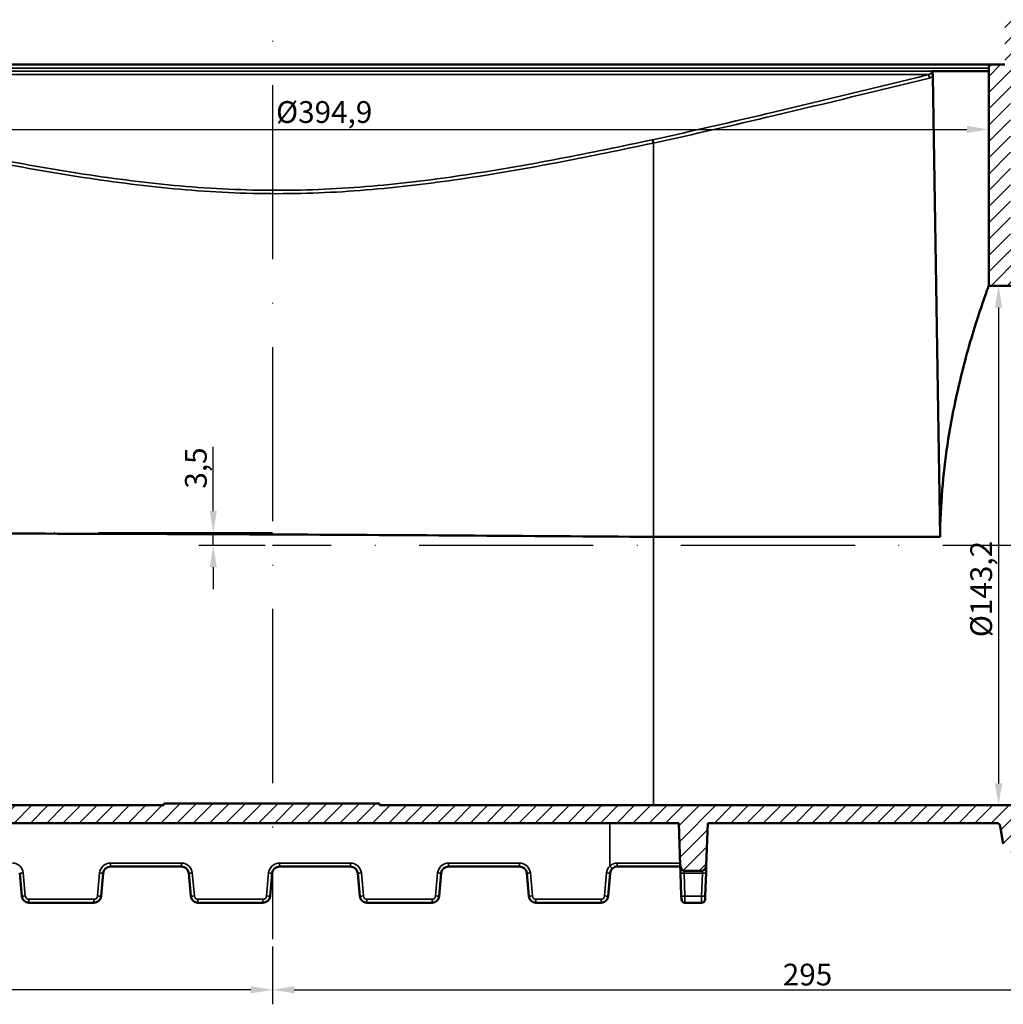
# Model space of a CAD drawing. Units: millimetres. Extents: x 2712 to 3472, y -1958 to -1420.
# Drawn here: x 2888 to 3024, y -1802 to -1667 of the extents above; entities that cross this region are included whole.
import ezdxf

# ---------------------------------------------------------------- set-up
doc = ezdxf.new("R2010")
doc.units = ezdxf.units.MM
doc.header["$LTSCALE"] = 2
doc.linetypes.add('ACAD_ISO10W100', pattern=[18, 12, -3, 0, -3])
doc.layers.add('Sichtbar (ISO)', color=7, linetype='Continuous', lineweight=50)
doc.layers.add('Sichtbar schmal (ISO)', color=7, linetype='Continuous', lineweight=35)
doc.styles.add('Notiztext (DIN)', font='isocpeur.ttf')
doc.dimstyles.new('1_2', dxfattribs={"dimscale": 2, "dimtxt": 1.5, "dimasz": 1.5, "dimexe": 1, "dimexo": 0.5, "dimgap": 0.3, "dimtad": 1, "dimlfac": 2, "dimrnd": 1e-08, "dimzin": 0, "dimtxsty": 'Notiztext (DIN)', "dimcen": 0.09, "dimdle": 10, "dimclrd": 256, "dimclre": 256, "dimclrt": 256, "dimadec": 0, "dimazin": 0, "dimtfac": 1, "dimtmove": 0, "dimatfit": 3, "dimfxl": 1, "dimtolj": 1, "dimtzin": 0, "dimlwd": -1, "dimlwe": -1, "dimarcsym": 0})

# ---------------------------------------------------------------- blocks, each defined once
blk = doc.blocks.new('*D202')
at = {"transparency": 16777216}
for p, q in [((2775.76, -1779.55), (2775.76, -1802.22)), ((2923.26, -1794.23), (2923.26, -1802.22)), ((2920.26, -1800.22), (2778.76, -1800.22))]:
    blk.add_line(p, q, dxfattribs=at)
for points in [[(2778.76, -1799.72), (2778.76, -1800.72), (2775.76, -1800.22)], [(2920.26, -1799.72), (2920.26, -1800.72), (2923.26, -1800.22)]]:
    blk.add_solid(points, dxfattribs=at)
at = {"layer": 'Defpoints', "color": 0, "transparency": 16777216}
for p in [(2775.76, -1778.55), (2923.26, -1793.23), (2775.76, -1800.22)]:
    blk.add_point(p, dxfattribs=at)
at = {"transparency": 16777216, "insert": (2849.51, -1798.12), "char_height": 3, "attachment_point": 5, "style": 'Notiztext (DIN)'}
blk.add_mtext('\\A1;295', dxfattribs=at)
blk = doc.blocks.new('*D203')
at = {"transparency": 16777216}
for p, q in [((3070.76, -1779.55), (3070.76, -1802.22)), ((2923.26, -1794.23), (2923.26, -1802.22)), ((2926.26, -1800.22), (3067.76, -1800.22))]:
    blk.add_line(p, q, dxfattribs=at)
for points in [[(2926.26, -1799.72), (2926.26, -1800.72), (2923.26, -1800.22)], [(3067.76, -1799.72), (3067.76, -1800.72), (3070.76, -1800.22)]]:
    blk.add_solid(points, dxfattribs=at)
at = {"layer": 'Defpoints', "color": 0, "transparency": 16777216}
for p in [(3070.76, -1778.55), (2923.26, -1793.23), (3070.76, -1800.22)]:
    blk.add_point(p, dxfattribs=at)
at = {"transparency": 16777216, "insert": (2997.01, -1798.12), "char_height": 3, "attachment_point": 5, "style": 'Notiztext (DIN)'}
blk.add_mtext('\\A1;295', dxfattribs=at)
blk = doc.blocks.new('*D204')
at = {"transparency": 16777216}
for p, q in [((2915.09, -1734.23), (2915.09, -1725.38)), ((2922.26, -1737.23), (2913.09, -1737.23)), ((2915.09, -1738.98), (2915.09, -1737.23)), ((2922.26, -1738.98), (2913.09, -1738.98)), ((2915.09, -1741.98), (2915.09, -1744.98))]:
    blk.add_line(p, q, dxfattribs=at)
for points in [[(2914.59, -1734.23), (2915.59, -1734.23), (2915.09, -1737.23)], [(2914.59, -1741.98), (2915.59, -1741.98), (2915.09, -1738.98)]]:
    blk.add_solid(points, dxfattribs=at)
at = {"layer": 'Defpoints', "color": 0, "transparency": 16777216}
for p in [(2915.09, -1737.23), (2923.26, -1737.23), (2923.26, -1738.98)]:
    blk.add_point(p, dxfattribs=at)
at = {"transparency": 16777216, "insert": (2912.69, -1728.3), "char_height": 3, "attachment_point": 5, "rotation": 90, "style": 'Notiztext (DIN)'}
blk.add_mtext('\\A1;3,5', dxfattribs=at)
blk = doc.blocks.new('*D214')
at = {"transparency": 16777216}
for p, q in [((2824.54, -1674.59), (2824.54, -1683.63)), ((3021.99, -1674.59), (3021.99, -1683.63)), ((2827.54, -1681.63), (3018.99, -1681.63))]:
    blk.add_line(p, q, dxfattribs=at)
for points in [[(2827.54, -1681.13), (2827.54, -1682.13), (2824.54, -1681.63)], [(3018.99, -1681.13), (3018.99, -1682.13), (3021.99, -1681.63)]]:
    blk.add_solid(points, dxfattribs=at)
at = {"layer": 'Defpoints', "color": 0, "transparency": 16777216}
for p in [(2824.54, -1673.59), (3021.99, -1673.59), (3021.99, -1681.63)]:
    blk.add_point(p, dxfattribs=at)
at = {"transparency": 16777216, "insert": (2930.38, -1679.23), "char_height": 3, "attachment_point": 5, "style": 'Notiztext (DIN)'}
blk.add_mtext('\\A1;%%C394,9', dxfattribs=at)
blk = doc.blocks.new('*D215')
at = {"transparency": 16777216}
for p, q in [((3022.99, -1703.18), (3025.35, -1703.18)), ((3023.35, -1706.18), (3023.35, -1771.78)), ((3024.55, -1774.78), (3021.35, -1774.78))]:
    blk.add_line(p, q, dxfattribs=at)
for points in [[(3022.85, -1706.18), (3023.85, -1706.18), (3023.35, -1703.18)], [(3022.85, -1771.78), (3023.85, -1771.78), (3023.35, -1774.78)]]:
    blk.add_solid(points, dxfattribs=at)
at = {"layer": 'Defpoints', "color": 0, "transparency": 16777216}
for p in [(3021.99, -1703.18), (3023.35, -1774.78), (3025.55, -1774.78)]:
    blk.add_point(p, dxfattribs=at)
at = {"transparency": 16777216, "insert": (3020.95, -1744.98), "char_height": 3, "attachment_point": 5, "rotation": 90, "style": 'Notiztext (DIN)'}
blk.add_mtext('\\A1;%%C143,2', dxfattribs=at)

msp = doc.modelspace()

# ---------------------------------------------------------------- hatches: boundary and pattern name
h = msp.add_hatch()
h.set_pattern_fill('ANSI31', color=1, scale=0.5)
h.set_pattern_definition([(45, (-263.443, 913.3491), (-1.122532, 1.122532), [])])
edge = h.paths.add_edge_path()
edge.add_line((2821.0426, -1779.6016), (2789.3884, -1779.6016))
edge.add_arc((2789.3884, -1780.1016), 0.5, 90, 175)
edge.add_line((2788.8903, -1780.058), (2788.7591, -1781.5573))
edge.add_arc((2787.2648, -1781.4266), 1.5, 270, 355, ccw=False)
edge.add_line((2787.2648, -1782.9266), (2779.3403, -1782.9266))
edge.add_arc((2779.3403, -1781.9266), 1, 187, 270, ccw=False)
edge.add_line((2778.3477, -1782.0485), (2778.1104, -1780.1157))
edge.add_arc((2777.6142, -1780.1766), 0.5, 7, 90)
edge.add_line((2777.6142, -1779.6766), (2776.2602, -1779.6766))
edge.add_arc((2776.2602, -1779.1766), 0.5, 180, 270, ccw=False)
edge.add_line((2775.7602, -1779.1766), (2775.7602, -1777.9266))
edge.add_arc((2776.2602, -1777.9266), 0.5, 90, 180, ccw=False)
edge.add_line((2776.2602, -1777.4266), (2779.3836, -1777.4266))
edge.add_arc((2779.3836, -1778.1766), 0.75, 7, 90, ccw=False)
edge.add_line((2780.128, -1778.0852), (2780.3923, -1780.2375))
edge.add_arc((2780.8886, -1780.1766), 0.5, 187, 270)
edge.add_line((2780.8886, -1780.6766), (2786.1194, -1780.6766))
edge.add_arc((2786.1194, -1780.1766), 0.5, 270, 355)
edge.add_line((2786.6175, -1780.2202), (2786.802, -1778.1112))
edge.add_arc((2787.5492, -1778.1766), 0.75, 90, 175, ccw=False)
edge.add_line((2787.5492, -1777.4266), (2788.8102, -1777.4266))
edge.add_line((2788.8102, -1777.4266), (2788.8102, -1777.3266))
edge.add_line((2788.8102, -1777.3266), (2791.3102, -1777.3516))
edge.add_line((2791.3102, -1777.3516), (2819.7906, -1777.3516))
edge.add_arc((2819.7906, -1776.8516), 0.5, 270, 350)
edge.add_line((2820.283, -1776.9384), (2820.6278, -1774.9832))
edge.add_arc((2820.874, -1775.0266), 0.25, 90, 170, ccw=False)
edge.add_line((2820.874, -1774.7766), (2870.7602, -1774.7766))
edge.add_line((2870.7602, -1774.7766), (2908.2602, -1774.7766))
edge.add_line((2908.2602, -1774.7766), (2908.2602, -1774.5266))
edge.add_line((2908.2602, -1774.5266), (2938.0102, -1774.5266))
edge.add_line((2938.0102, -1774.5266), (2938.0102, -1774.7766))
edge.add_line((2938.0102, -1774.7766), (2975.7602, -1774.7766))
edge.add_line((2975.7602, -1774.7766), (3025.5475, -1774.7766))
edge.add_line((3025.5475, -1774.7766), (3026.2373, -1778.6884))
edge.add_arc((3026.7297, -1778.6016), 0.5, 190, 270)
edge.add_line((3026.7297, -1779.1016), (3055.2102, -1779.1016))
edge.add_line((3055.2102, -1779.1016), (3057.7102, -1779.0766))
edge.add_line((3057.7102, -1779.0766), (3057.7102, -1779.1766))
edge.add_line((3057.7102, -1779.1766), (3058.9711, -1779.1766))
edge.add_arc((3058.9711, -1779.9266), 0.75, 5, 90, ccw=False)
edge.add_line((3059.7183, -1779.8612), (3059.9028, -1781.9702))
edge.add_arc((3060.4009, -1781.9266), 0.5, 185, 270)
edge.add_line((3060.4009, -1782.4266), (3065.6317, -1782.4266))
edge.add_arc((3065.6317, -1781.9266), 0.5, 270, 353)
edge.add_line((3066.128, -1781.9875), (3066.3923, -1779.8352))
edge.add_arc((3067.1367, -1779.9266), 0.75, 90, 173, ccw=False)
edge.add_line((3067.1367, -1779.1766), (3070.2602, -1779.1766))
edge.add_arc((3070.2602, -1779.6766), 0.5, 0, 90, ccw=False)
edge.add_line((3070.7602, -1779.6766), (3070.7602, -1780.9266))
edge.add_arc((3070.2602, -1780.9266), 0.5, -90, 0, ccw=False)
edge.add_line((3070.2602, -1781.4266), (3068.9061, -1781.4266))
edge.add_arc((3068.9061, -1781.9266), 0.5, 90, 173)
edge.add_line((3068.4099, -1781.8657), (3068.1726, -1783.7985))
edge.add_arc((3067.18, -1783.6766), 1, 270, 353, ccw=False)
edge.add_line((3067.18, -1784.6766), (3059.2555, -1784.6766))
edge.add_arc((3059.2555, -1783.1766), 1.5, 185, 270, ccw=False)
edge.add_line((3057.7612, -1783.3073), (3057.63, -1781.808))
edge.add_arc((3057.1319, -1781.8516), 0.5, 5, 90)
edge.add_line((3057.1319, -1781.3516), (3025.4777, -1781.3516))
edge.add_arc((3025.4777, -1779.8516), 1.5, 190, 270, ccw=False)
edge.add_line((3024.0005, -1780.1121), (3023.5646, -1777.6398))
edge.add_arc((3023.0722, -1777.7266), 0.5, 10, 90)
edge.add_line((3023.0722, -1777.2266), (2983.2518, -1777.2266))
edge.add_line((2983.2518, -1777.2266), (2983.0578, -1783.0461))
edge.add_spline(control_points=[(2983.0578, -1783.0461), (2983.0548, -1783.1386), (2983.0353, -1783.2305), (2982.9716, -1783.4059), (2982.9265, -1783.4908), (2982.8265, -1783.6292), (2982.7755, -1783.6842), (2982.6929, -1783.7482), (2982.6589, -1783.7693), (2982.596, -1783.7928), (2982.5683, -1783.7986), (2982.5396, -1783.7986)], knot_values=[-0.17490751, -0.17490751, -0.17490751, -0.17490751, -0.12782096, -0.12782096, -0.08016893, -0.08016893, -0.040359, -0.040359, -0.01720886, -0.01720886, 0, 0, 0, 0], degree=3, periodic=0)
edge.add_line((2982.5396, -1783.7986), (2979.9807, -1783.7986))
edge.add_spline(control_points=[(2979.9807, -1783.7986), (2979.9561, -1783.7986), (2979.9322, -1783.7944), (2979.8846, -1783.7789), (2979.8614, -1783.7675), (2979.7937, -1783.7262), (2979.7511, -1783.6877), (2979.6454, -1783.5725), (2979.5775, -1783.4697), (2979.4903, -1783.2544), (2979.466, -1783.1506), (2979.4625, -1783.0461)], knot_values=[-0.21668115, -0.21668115, -0.21668115, -0.21668115, -0.19838445, -0.19838445, -0.17934606, -0.17934606, -0.13918272, -0.13918272, -0.06276555, -0.06276555, 0, 0, 0, 0], degree=3, periodic=0)
edge.add_line((2979.4625, -1783.0461), (2979.2685, -1777.2266))
edge.add_line((2979.2685, -1777.2266), (2867.2518, -1777.2266))
edge.add_line((2867.2518, -1777.2266), (2867.0578, -1783.0461))
edge.add_spline(control_points=[(2867.0578, -1783.0461), (2867.0548, -1783.1386), (2867.0353, -1783.2305), (2866.9716, -1783.4059), (2866.9265, -1783.4908), (2866.8265, -1783.6292), (2866.7755, -1783.6842), (2866.6929, -1783.7482), (2866.6589, -1783.7693), (2866.596, -1783.7928), (2866.5683, -1783.7986), (2866.5396, -1783.7986)], knot_values=[-0.17490751, -0.17490751, -0.17490751, -0.17490751, -0.12782096, -0.12782096, -0.08016893, -0.08016893, -0.040359, -0.040359, -0.01720886, -0.01720886, 0, 0, 0, 0], degree=3, periodic=0)
edge.add_line((2866.5396, -1783.7986), (2863.9807, -1783.7986))
edge.add_spline(control_points=[(2863.9807, -1783.7986), (2863.9561, -1783.7986), (2863.9322, -1783.7944), (2863.8846, -1783.7789), (2863.8614, -1783.7675), (2863.7937, -1783.7262), (2863.7511, -1783.6877), (2863.6454, -1783.5725), (2863.5775, -1783.4697), (2863.4903, -1783.2544), (2863.466, -1783.1506), (2863.4625, -1783.0461)], knot_values=[-0.21668115, -0.21668115, -0.21668115, -0.21668115, -0.19838445, -0.19838445, -0.17934606, -0.17934606, -0.13918272, -0.13918272, -0.06276555, -0.06276555, 0, 0, 0, 0], degree=3, periodic=0)
edge.add_line((2863.4625, -1783.0461), (2863.2685, -1777.2266))
edge.add_line((2863.2685, -1777.2266), (2823.1395, -1777.2266))
edge.add_arc((2823.1395, -1777.7266), 0.5, 90, 170)
edge.add_line((2822.6471, -1777.6398), (2822.5198, -1778.3621))
edge.add_arc((2821.0426, -1778.1016), 1.5, 270, 350, ccw=False)
edge = h.paths.add_edge_path()
edge.add_line((3024.2602, -1581.7979), (3024.2602, -1572.7266))
edge.add_arc((3024.7602, -1572.7266), 0.5, 90, 180, ccw=False)
edge.add_line((3024.7602, -1572.2266), (3026.5102, -1572.2266))
edge.add_arc((3026.5102, -1572.7266), 0.5, 0, 90, ccw=False)
edge.add_line((3027.0102, -1572.7266), (3027.0102, -1579.4904))
edge.add_arc((3027.5102, -1579.4904), 0.5, 180, 260)
edge.add_line((3027.4233, -1579.9828), (3031.9588, -1580.7825))
edge.add_arc((3031.7852, -1581.7673), 1, 0, 80, ccw=False)
edge.add_line((3032.7852, -1581.7673), (3032.7852, -1597.087))
edge.add_arc((3031.7852, -1597.087), 1, -85, 0, ccw=False)
edge.add_line((3031.8723, -1598.0832), (3027.7166, -1598.4468))
edge.add_arc((3027.7602, -1598.9449), 0.5, 95, 180)
edge.add_line((3027.2602, -1598.9449), (3027.2602, -1606.1021))
edge.add_arc((3028.7602, -1606.1021), 1.5, 180, 265)
edge.add_line((3028.6294, -1607.5964), (3030.395, -1607.7509))
edge.add_arc((3030.3602, -1608.1493), 0.4, 0, 85, ccw=False)
edge.add_line((3030.7602, -1608.1493), (3030.7602, -1609.3038))
edge.add_arc((3030.3602, -1609.3038), 0.4, -85, 0, ccw=False)
edge.add_line((3030.395, -1609.7023), (3028.6294, -1609.8568))
edge.add_arc((3028.7602, -1611.3511), 1.5, 95, 180)
edge.add_line((3027.2602, -1611.3511), (3027.2602, -1634.5021))
edge.add_arc((3028.7602, -1634.5021), 1.5, 180, 265)
edge.add_line((3028.6294, -1635.9964), (3030.395, -1636.1509))
edge.add_arc((3030.3602, -1636.5493), 0.4, 0, 85, ccw=False)
edge.add_line((3030.7602, -1636.5493), (3030.7602, -1637.7038))
edge.add_arc((3030.3602, -1637.7038), 0.4, -85, 0, ccw=False)
edge.add_line((3030.395, -1638.1023), (3028.6294, -1638.2568))
edge.add_arc((3028.7602, -1639.7511), 1.5, 95, 180)
edge.add_line((3027.2602, -1639.7511), (3027.2602, -1662.9021))
edge.add_arc((3028.7602, -1662.9021), 1.5, 180, 265)
edge.add_line((3028.6294, -1664.3964), (3030.395, -1664.5509))
edge.add_arc((3030.3602, -1664.9493), 0.4, 0, 85, ccw=False)
edge.add_line((3030.7602, -1664.9493), (3030.7602, -1666.1038))
edge.add_arc((3030.3602, -1666.1038), 0.4, -85, 0, ccw=False)
edge.add_line((3030.395, -1666.5023), (3028.6294, -1666.6568))
edge.add_arc((3028.7602, -1668.1511), 1.5, 95, 180)
edge.add_line((3027.2602, -1668.1511), (3027.2602, -1675.3129))
edge.add_arc((3026.7602, -1675.3129), 0.5, -75, 0, ccw=False)
edge.add_line((3026.8896, -1675.7959), (3025.7263, -1676.1076))
edge.add_arc((3025.9852, -1677.0735), 1, 105, 180)
edge.add_line((3024.9852, -1677.0735), (3024.9852, -1696.6848))
edge.add_arc((3025.4777, -1698.1016), 1.5, 90, 109.171284, ccw=False)
edge.add_line((3025.4777, -1696.6016), (3057.1319, -1696.6016))
edge.add_arc((3057.1319, -1696.1016), 0.5, 270, 355)
edge.add_line((3057.63, -1696.1452), (3057.7612, -1694.6459))
edge.add_arc((3059.2555, -1694.7766), 1.5, 90, 175, ccw=False)
edge.add_line((3059.2555, -1693.2766), (3067.18, -1693.2766))
edge.add_arc((3067.18, -1694.2766), 1, 7, 90, ccw=False)
edge.add_line((3068.1726, -1694.1547), (3068.4099, -1696.0875))
edge.add_arc((3068.9061, -1696.0266), 0.5, 187, 270)
edge.add_line((3068.9061, -1696.5266), (3070.2602, -1696.5266))
edge.add_arc((3070.2602, -1697.0266), 0.5, 0, 90, ccw=False)
edge.add_line((3070.7602, -1697.0266), (3070.7602, -1698.2766))
edge.add_arc((3070.2602, -1698.2766), 0.5, -90, 0, ccw=False)
edge.add_line((3070.2602, -1698.7766), (3067.1367, -1698.7766))
edge.add_arc((3067.1367, -1698.0266), 0.75, 187, 270, ccw=False)
edge.add_line((3066.3923, -1698.118), (3066.128, -1695.9657))
edge.add_arc((3065.6317, -1696.0266), 0.5, 7, 90)
edge.add_line((3065.6317, -1695.5266), (3060.4009, -1695.5266))
edge.add_arc((3060.4009, -1696.0266), 0.5, 90, 175)
edge.add_line((3059.9028, -1695.983), (3059.7183, -1698.092))
edge.add_arc((3058.9711, -1698.0266), 0.75, 270, 355, ccw=False)
edge.add_line((3058.9711, -1698.7766), (3057.7102, -1698.7766))
edge.add_line((3057.7102, -1698.7766), (3057.7102, -1698.8766))
edge.add_line((3057.7102, -1698.8766), (3055.2102, -1698.8516))
edge.add_line((3055.2102, -1698.8516), (3026.7297, -1698.8516))
edge.add_arc((3026.7297, -1699.3516), 0.5, 90, 170)
edge.add_line((3026.2373, -1699.2648), (3025.5475, -1703.1766))
edge.add_line((3025.5475, -1703.1766), (3021.9852, -1703.1766))
edge.add_line((3021.9852, -1703.1766), (3021.9852, -1673.5929))
edge.add_line((3021.9852, -1673.5929), (3021.9852, -1673.1666))
edge.add_arc((3022.4852, -1673.1666), 0.5, 90, 180, ccw=False)
edge.add_line((3022.4852, -1672.6666), (3024.2102, -1672.6666))
edge.add_line((3024.2102, -1672.6666), (3024.2602, -1599.3766))
edge.add_line((3024.2602, -1599.3766), (3024.0777, -1596.9766))
edge.add_line((3024.0777, -1596.9766), (3024.2602, -1596.9516))
edge.add_line((3024.2602, -1596.9516), (3024.2602, -1596.6759))
edge.add_arc((3025.0102, -1596.6759), 0.75, 95, 180, ccw=False)
edge.add_line((3024.9448, -1595.9288), (3029.5787, -1595.5234))
edge.add_arc((3029.5352, -1595.0253), 0.5, 275, 360)
edge.add_line((3030.0352, -1595.0253), (3030.0352, -1583.6553))
edge.add_arc((3029.5352, -1583.6553), 0.5, 0, 80)
edge.add_line((3029.622, -1583.1629), (3024.6733, -1582.2903))
edge.add_arc((3024.7602, -1581.7979), 0.5, 180, 260, ccw=False)
edge = h.paths.add_edge_path()
edge.add_line((2820.0102, -1572.2266), (2821.7602, -1572.2266))
edge.add_arc((2821.7602, -1572.7266), 0.5, 0, 90, ccw=False)
edge.add_line((2822.2602, -1572.7266), (2822.2602, -1581.7979))
edge.add_arc((2821.7602, -1581.7979), 0.5, -80, 0, ccw=False)
edge.add_line((2821.847, -1582.2903), (2816.8983, -1583.1629))
edge.add_arc((2816.9852, -1583.6553), 0.5, 100, 180)
edge.add_line((2816.4852, -1583.6553), (2816.4852, -1595.0253))
edge.add_arc((2816.9852, -1595.0253), 0.5, 180, 265)
edge.add_line((2816.9416, -1595.5234), (2821.5755, -1595.9288))
edge.add_arc((2821.5102, -1596.6759), 0.75, 0, 85, ccw=False)
edge.add_line((2822.2602, -1596.6759), (2822.2602, -1596.9516))
edge.add_line((2822.2602, -1596.9516), (2822.4427, -1596.9766))
edge.add_line((2822.4427, -1596.9766), (2822.2602, -1599.3766))
edge.add_line((2822.2602, -1599.3766), (2822.3102, -1672.6666))
edge.add_line((2822.3102, -1672.6666), (2824.0352, -1672.6666))
edge.add_arc((2824.0352, -1673.1666), 0.5, 0, 90, ccw=False)
edge.add_line((2824.5352, -1673.1666), (2824.5352, -1673.5929))
edge.add_line((2824.5352, -1673.5929), (2824.5352, -1699.6766))
edge.add_line((2824.5352, -1699.6766), (2820.874, -1699.6766))
edge.add_arc((2820.874, -1699.4266), 0.25, 190, 270, ccw=False)
edge.add_line((2820.6278, -1699.47), (2820.283, -1697.5148))
edge.add_arc((2819.7906, -1697.6016), 0.5, 10, 90)
edge.add_line((2819.7906, -1697.1016), (2791.3102, -1697.1016))
edge.add_line((2791.3102, -1697.1016), (2788.8102, -1697.1266))
edge.add_line((2788.8102, -1697.1266), (2788.8102, -1697.0266))
edge.add_line((2788.8102, -1697.0266), (2787.5492, -1697.0266))
edge.add_arc((2787.5492, -1696.2766), 0.75, 185, 270, ccw=False)
edge.add_line((2786.802, -1696.342), (2786.6175, -1694.233))
edge.add_arc((2786.1194, -1694.2766), 0.5, 5, 90)
edge.add_line((2786.1194, -1693.7766), (2780.8886, -1693.7766))
edge.add_arc((2780.8886, -1694.2766), 0.5, 90, 173)
edge.add_line((2780.3923, -1694.2157), (2780.128, -1696.368))
edge.add_arc((2779.3836, -1696.2766), 0.75, 270, 353, ccw=False)
edge.add_line((2779.3836, -1697.0266), (2776.2602, -1697.0266))
edge.add_arc((2776.2602, -1696.5266), 0.5, 180, 270, ccw=False)
edge.add_line((2775.7602, -1696.5266), (2775.7602, -1695.2766))
edge.add_arc((2776.2602, -1695.2766), 0.5, 90, 180, ccw=False)
edge.add_line((2776.2602, -1694.7766), (2777.6142, -1694.7766))
edge.add_arc((2777.6142, -1694.2766), 0.5, 270, 353)
edge.add_line((2778.1104, -1694.3375), (2778.3477, -1692.4047))
edge.add_arc((2779.3403, -1692.5266), 1, 90, 173, ccw=False)
edge.add_line((2779.3403, -1691.5266), (2787.2648, -1691.5266))
edge.add_arc((2787.2648, -1693.0266), 1.5, 5, 90, ccw=False)
edge.add_line((2788.7591, -1692.8959), (2788.8903, -1694.3952))
edge.add_arc((2789.3884, -1694.3516), 0.5, 185, 270)
edge.add_line((2789.3884, -1694.8516), (2821.0389, -1694.8516))
edge.add_spline(control_points=[(2821.0389, -1694.8516), (2821.1049, -1694.8511), (2821.1702, -1694.8375), (2821.2909, -1694.7861), (2821.3453, -1694.7492), (2821.4368, -1694.6565), (2821.473, -1694.6017), (2821.5224, -1694.4812), (2821.5352, -1694.4167), (2821.5352, -1694.3516)], knot_values=[-0.15683813, -0.15683813, -0.15683813, -0.15683813, -0.11719334, -0.11719334, -0.07812889, -0.07812889, -0.03906445, -0.03906445, 0, 0, 0, 0], degree=3, periodic=0)
edge.add_line((2821.5352, -1694.3516), (2821.5352, -1677.0735))
edge.add_arc((2820.5352, -1677.0735), 1, 0, 75)
edge.add_line((2820.794, -1676.1076), (2819.6307, -1675.7959))
edge.add_arc((2819.7602, -1675.3129), 0.5, 180, 255, ccw=False)
edge.add_line((2819.2602, -1675.3129), (2819.2602, -1668.1511))
edge.add_arc((2817.7602, -1668.1511), 1.5, 0, 85)
edge.add_line((2817.8909, -1666.6568), (2816.1253, -1666.5023))
edge.add_arc((2816.1602, -1666.1038), 0.4, 180, 265, ccw=False)
edge.add_line((2815.7602, -1666.1038), (2815.7602, -1664.9493))
edge.add_arc((2816.1602, -1664.9493), 0.4, 95, 180, ccw=False)
edge.add_line((2816.1253, -1664.5509), (2817.8909, -1664.3964))
edge.add_arc((2817.7602, -1662.9021), 1.5, 275, 360)
edge.add_line((2819.2602, -1662.9021), (2819.2602, -1658.9573))
edge.add_spline(control_points=[(2819.2602, -1658.9573), (2819.2602, -1658.7807), (2819.229, -1658.6054), (2819.107, -1658.2739), (2819.0173, -1658.1202), (2818.7763, -1657.8368), (2818.622, -1657.7141), (2818.2749, -1657.5349), (2818.0855, -1657.48), (2817.8909, -1657.463)], knot_values=[-0.44633992, -0.44633992, -0.44633992, -0.44633992, -0.3403633, -0.3403633, -0.23438668, -0.23438668, -0.11719334, -0.11719334, 0, 0, 0, 0], degree=3, periodic=0)
edge.add_line((2817.8909, -1657.463), (2815.7866, -1657.2789))
edge.add_arc((2815.8215, -1656.8804), 0.4, 179.489353, 265, ccw=False)
edge.add_line((2815.4215, -1656.8769), (2815.4313, -1655.7683))
edge.add_arc((2815.8313, -1655.7719), 0.4, 95, 179.489353, ccw=False)
edge.add_line((2815.7965, -1655.3734), (2818.1191, -1655.1702))
edge.add_arc((2818.0102, -1653.925), 1.25, 275, 360)
edge.add_line((2819.2602, -1653.925), (2819.2602, -1620.3282))
edge.add_arc((2818.0102, -1620.3282), 1.25, 0, 85)
edge.add_line((2818.1191, -1619.083), (2815.7965, -1618.8798))
edge.add_arc((2815.8313, -1618.4813), 0.4, 180.510647, 265, ccw=False)
edge.add_line((2815.4313, -1618.4849), (2815.4215, -1617.3763))
edge.add_arc((2815.8215, -1617.3728), 0.4, 95, 180.510647, ccw=False)
edge.add_line((2815.7866, -1616.9743), (2817.8909, -1616.7902))
edge.add_spline(control_points=[(2817.8909, -1616.7902), (2818.0668, -1616.7748), (2818.2387, -1616.7284), (2818.5584, -1616.5781), (2818.7037, -1616.4753), (2818.965, -1616.2105), (2819.0737, -1616.0461), (2819.222, -1615.6847), (2819.2602, -1615.4912), (2819.2602, -1615.2959)], knot_values=[-0.44633992, -0.44633992, -0.44633992, -0.44633992, -0.3403633, -0.3403633, -0.23438668, -0.23438668, -0.11719334, -0.11719334, 0, 0, 0, 0], degree=3, periodic=0)
edge.add_line((2819.2602, -1615.2959), (2819.2602, -1611.3511))
edge.add_arc((2817.7602, -1611.3511), 1.5, 0, 85)
edge.add_line((2817.8909, -1609.8568), (2816.1253, -1609.7023))
edge.add_arc((2816.1602, -1609.3038), 0.4, 180, 265, ccw=False)
edge.add_line((2815.7602, -1609.3038), (2815.7602, -1608.1493))
edge.add_arc((2816.1602, -1608.1493), 0.4, 95, 180, ccw=False)
edge.add_line((2816.1253, -1607.7509), (2817.8909, -1607.5964))
edge.add_arc((2817.7602, -1606.1021), 1.5, 275, 360)
edge.add_line((2819.2602, -1606.1021), (2819.2602, -1598.9449))
edge.add_arc((2818.7602, -1598.9449), 0.5, 0, 85)
edge.add_line((2818.8037, -1598.4468), (2814.648, -1598.0832))
edge.add_arc((2814.7352, -1597.087), 1, 180, 265, ccw=False)
edge.add_line((2813.7352, -1597.087), (2813.7352, -1581.7673))
edge.add_arc((2814.7352, -1581.7673), 1, 100, 180, ccw=False)
edge.add_line((2814.5615, -1580.7825), (2819.097, -1579.9828))
edge.add_arc((2819.0102, -1579.4904), 0.5, 280, 360)
edge.add_line((2819.5102, -1579.4904), (2819.5102, -1572.7266))
edge.add_arc((2820.0102, -1572.7266), 0.5, 90, 180, ccw=False)

# ---------------------------------------------------------------- linework, layer by layer
at = {"color": 0, "linetype": 'ACAD_ISO10W100'}
for p, q in [((2923.2602, -1567.2266), (2923.2602, -1793.2266)), ((2923.2602, -1737.2266), (2770.7602, -1737.2266)), ((3075.7602, -1738.9766), (2923.2602, -1738.9766))]:
    msp.add_line(p, q, dxfattribs=at)
at = {"layer": 'Sichtbar (ISO)'}
for p, q in [((3022.4852, -1672.6666), (2824.0352, -1672.6666)), ((3021.9852, -1673.5929), (3021.9852, -1673.1666)), ((3022.4852, -1672.6666), (3024.2102, -1672.6666)), ((3014.2876, -1674.2938), (3015.2728, -1737.789)), ((3021.9852, -1703.1766), (3021.9852, -1673.5929)), ((3025.5475, -1703.1766), (3021.9852, -1703.1766)), ((2975.7602, -1737.789), (3015.2728, -1737.789)), ((2870.7602, -1774.7766), (2908.2602, -1774.7766)), ((2908.2602, -1774.7766), (2908.2602, -1774.5266)), ((2908.2602, -1774.5266), (2938.0102, -1774.5266)), ((2938.0102, -1774.5266), (2938.0102, -1774.7766)), ((2938.0102, -1774.7766), (2975.7602, -1774.7766)), ((2975.7602, -1774.7766), (3025.5475, -1774.7766)), ((2979.2685, -1777.2266), (2867.2518, -1777.2266)), ((2979.4625, -1783.0461), (2979.2685, -1777.2266)), ((2983.2518, -1777.2266), (2983.0578, -1783.0461)), ((3023.0722, -1777.2266), (2983.2518, -1777.2266)), ((3024.0005, -1780.1121), (3023.5646, -1777.6398)), ((2910.7064, -1783.2266), (2900.9139, -1783.2266)), ((2934.0064, -1783.2266), (2924.2139, -1783.2266)), ((2957.3064, -1783.2266), (2947.5139, -1783.2266)), ((2979.4685, -1783.2266), (2970.8139, -1783.2266)), ((2979.498, -1784.1125), (2979.4625, -1783.0461)), ((2983.0578, -1783.0461), (2983.0223, -1784.1125)), ((2888.6803, -1787.3137), (2888.4026, -1784.1394)), ((2899.9177, -1784.1394), (2899.64, -1787.3137)), ((2911.9803, -1787.3137), (2911.7026, -1784.1394)), ((2923.2177, -1784.1394), (2922.94, -1787.3137)), ((2935.2803, -1787.3137), (2935.0026, -1784.1394)), ((2946.5177, -1784.1394), (2946.24, -1787.3137)), ((2958.5803, -1787.3137), (2958.3026, -1784.1394)), ((2969.8177, -1784.1394), (2969.54, -1787.3137)), ((2979.6038, -1787.2868), (2979.498, -1784.1125)), ((2982.5396, -1783.7986), (2979.9807, -1783.7986)), ((2983.0223, -1784.1125), (2982.9165, -1787.2868)), ((2979.6038, -1787.2868), (2979.619, -1787.7432)), ((2982.9013, -1787.7432), (2982.9165, -1787.2868)), ((2898.6438, -1788.2266), (2889.6765, -1788.2266)), ((2921.9438, -1788.2266), (2912.9765, -1788.2266)), ((2945.2438, -1788.2266), (2936.2765, -1788.2266)), ((2968.5438, -1788.2266), (2959.5765, -1788.2266)), ((2982.4015, -1788.2266), (2980.1188, -1788.2266))]:
    msp.add_line(p, q, dxfattribs=at)
for centre, radius, start, end in [((3022.4852, -1673.1666), 0.5, 90, 180), ((3023.0722, -1777.7266), 0.5, 10, 90), ((2900.9139, -1784.2266), 1, 90, 175), ((2910.7064, -1784.2266), 1, 5, 90), ((2924.2139, -1784.2266), 1, 90, 175), ((2934.0064, -1784.2266), 1, 5, 90), ((2947.5139, -1784.2266), 1, 90, 175), ((2957.3064, -1784.2266), 1, 5, 90), ((2970.8139, -1784.2266), 1, 134.62924, 175), ((2889.6765, -1787.2266), 1, 185, 270), ((2898.6438, -1787.2266), 1, 270, 355), ((2912.9765, -1787.2266), 1, 185, 270), ((2921.9438, -1787.2266), 1, 270, 355), ((2936.2765, -1787.2266), 1, 185, 270), ((2945.2438, -1787.2266), 1, 270, 355), ((2959.5765, -1787.2266), 1, 185, 270), ((2968.5438, -1787.2266), 1, 270, 355), ((2980.1188, -1787.7266), 0.5, 181.909152, 270), ((2982.4015, -1787.7266), 0.5, 270, 358.090848)]:
    msp.add_arc(centre, radius, start, end, dxfattribs=at)
for points in [[(3014.1484, -1673.6077), (3014.1914, -1673.6076), (3014.2343, -1673.6076), (3014.277, -1673.6076)], [(2975.7602, -1683.5056), (2975.7602, -1683.505), (2975.7601, -1683.5044), (2975.76, -1683.5038)]]:
    msp.add_open_spline(points, degree=3, dxfattribs=at)
for points, knots in [([(3014.2876, -1674.2938), (3014.2866, -1674.2253), (3014.2822, -1674.1575), (3014.2653, -1674.0072), (3014.2511, -1673.9272), (3014.2216, -1673.8055), (3014.2088, -1673.7608), (3014.1877, -1673.6975), (3014.1802, -1673.6764), (3014.169, -1673.6471), (3014.1647, -1673.6364), (3014.1586, -1673.6225), (3014.1565, -1673.6179), (3014.1535, -1673.6125), (3014.1524, -1673.6108), (3014.151, -1673.6091), (3014.1505, -1673.6086), (3014.1494, -1673.6079), (3014.1489, -1673.6077), (3014.1484, -1673.6077)], [0, 0, 0, 0, 0.041129406, 0.041129406, 0.093822735, 0.093822735, 0.126943664, 0.126943664, 0.143815654, 0.143815654, 0.152196364, 0.152196364, 0.156864941, 0.156864941, 0.15964443, 0.15964443, 0.161066506, 0.161066506, 0.162412291, 0.162412291, 0.162412291, 0.162412291]), ([(3021.9852, -1673.5929), (3021.9852, -1673.593), (3021.9849, -1673.593), (3021.9364, -1673.5978), (3019.317, -1673.6026), (3014.277, -1673.6076)], [-0.07291195, -0.07291195, -0.07291195, -0.07291195, 0, 0, 7.80625251, 7.80625251, 7.80625251, 7.80625251]), ([(2975.6599, -1683.0408), (2975.6599, -1683.041), (2975.66, -1683.0411), (2975.6616, -1683.0488), (2975.6648, -1683.0635), (2975.674, -1683.106), (2975.6799, -1683.1335), (2975.6964, -1683.21), (2975.7077, -1683.2621), (2975.7327, -1683.3777), (2975.7462, -1683.4402), (2975.76, -1683.5038)], [-0.137999919, -0.137999919, -0.137999919, -0.137999919, -0.137542624, -0.137542624, -0.107835197, -0.107835197, -0.078128045, -0.078128045, -0.03906341, -0.03906341, 0, 0, 0, 0]), ([(3015.2728, -1737.789), (3015.3267, -1733.4109), (3015.7018, -1729.1288), (3016.9365, -1720.8251), (3017.8114, -1716.9341), (3019.5113, -1710.5332), (3020.3239, -1707.9981), (3021.5037, -1704.487), (3021.8767, -1703.4757), (3021.9783, -1703.1955), (3021.9852, -1703.1766), (3021.9852, -1703.1766)], [0, 0, 0, 0, 2.62850909, 2.62850909, 5.45769594, 5.45769594, 8.16125095, 8.16125095, 10.74369597, 10.74369597, 11.14804828, 11.14804828, 11.14804828, 11.14804828]), ([(2975.7602, -1737.789), (2958.5269, -1737.6584), (2940.4943, -1737.5385), (2906.7952, -1737.3743), (2887.2878, -1737.3085), (2870.7602, -1737.3427)], [-20.29999412, -20.29999412, -20.29999412, -20.29999412, -9.91799292, -9.91799292, 0, 0, 0, 0]), ([(2970.8139, -1783.2266), (2970.5799, -1783.2266), (2970.3456, -1783.3122), (2970.1475, -1783.4806), (2970.1291, -1783.4974), (2970.1114, -1783.5149)], [0, 0, 0, 0, 0.21175965, 0.21175965, 0.234150314, 0.234150314, 0.234150314, 0.234150314]), ([(2979.4483, -1782.9036), (2979.4483, -1782.9036), (2979.4485, -1782.9047), (2979.45, -1782.9132), (2979.4522, -1782.9289), (2979.4569, -1782.9768), (2979.4594, -1783.012), (2979.4636, -1783.0897), (2979.4653, -1783.1307), (2979.4668, -1783.1757)], [0.096258567, 0.096258567, 0.096258567, 0.096258567, 0.108301787, 0.108301787, 0.146822941, 0.146822941, 0.193651381, 0.193651381, 0.234142203, 0.234142203, 0.234142203, 0.234142203]), ([(2979.9807, -1783.7986), (2979.9561, -1783.7986), (2979.9322, -1783.7944), (2979.8846, -1783.7789), (2979.8614, -1783.7675), (2979.7937, -1783.7262), (2979.7511, -1783.6877), (2979.6454, -1783.5725), (2979.5775, -1783.4697), (2979.4903, -1783.2544), (2979.466, -1783.1506), (2979.4625, -1783.0461)], [-0.21668115, -0.21668115, -0.21668115, -0.21668115, -0.198384453, -0.198384453, -0.179346057, -0.179346057, -0.139182718, -0.139182718, -0.062765555, -0.062765555, 0, 0, 0, 0]), ([(2983.0578, -1783.0461), (2983.0548, -1783.1386), (2983.0353, -1783.2305), (2982.9716, -1783.4059), (2982.9265, -1783.4908), (2982.8265, -1783.6292), (2982.7755, -1783.6842), (2982.6929, -1783.7482), (2982.6589, -1783.7693), (2982.596, -1783.7928), (2982.5683, -1783.7986), (2982.5396, -1783.7986)], [-0.174907509, -0.174907509, -0.174907509, -0.174907509, -0.127820959, -0.127820959, -0.08016893, -0.08016893, -0.040358998, -0.040358998, -0.017208863, -0.017208863, 0, 0, 0, 0])]:
    msp.add_open_spline(points, degree=3, knots=knots, dxfattribs=at)
at = {"layer": 'Sichtbar schmal (ISO)'}
for p, q in [((3021.9852, -1673.1666), (2824.5352, -1673.1666)), ((2824.5352, -1673.5929), (3021.9852, -1673.5929)), ((3013.6997, -1674.0759), (2833.6065, -1674.0759)), ((2975.7602, -1683.5056), (2975.7602, -1737.789)), ((2975.7602, -1774.7766), (2975.7602, -1737.789)), ((2969.7602, -1783.1757), (2969.7602, -1777.2266)), ((2900.9139, -1783.2266), (2900.9139, -1782.7432)), ((2900.9139, -1782.7432), (2910.7064, -1782.7432)), ((2910.7064, -1783.2266), (2910.7064, -1782.7432)), ((2924.2139, -1783.2266), (2924.2139, -1782.7432)), ((2924.2139, -1782.7432), (2934.0064, -1782.7432)), ((2934.0064, -1783.2266), (2934.0064, -1782.7432)), ((2947.5139, -1783.2266), (2947.5139, -1782.7432)), ((2947.5139, -1782.7432), (2957.3064, -1782.7432)), ((2957.3064, -1783.2266), (2957.3064, -1782.7432)), ((2970.7623, -1782.7432), (2979.4004, -1782.7432)), ((2888.9007, -1784.1125), (2889.1784, -1787.2868)), ((2899.1419, -1787.2868), (2899.4196, -1784.1125)), ((2912.2007, -1784.1125), (2912.4784, -1787.2868)), ((2922.4419, -1787.2868), (2922.7196, -1784.1125)), ((2935.5007, -1784.1125), (2935.7784, -1787.2868)), ((2945.7419, -1787.2868), (2946.0196, -1784.1125)), ((2958.8007, -1784.1125), (2959.0784, -1787.2868)), ((2969.0419, -1787.2868), (2969.3196, -1784.1125)), ((2979.9807, -1783.7986), (2979.9977, -1784.1394)), ((2979.9977, -1784.1394), (2980.1035, -1787.3137)), ((2982.5226, -1784.1394), (2979.9977, -1784.1394)), ((2982.4168, -1787.3137), (2982.5226, -1784.1394)), ((2982.5226, -1784.1394), (2982.5396, -1783.7986)), ((2980.1188, -1788.2266), (2980.1035, -1787.3137)), ((2980.1035, -1787.3137), (2982.4168, -1787.3137)), ((2982.4168, -1787.3137), (2982.4015, -1788.2266)), ((2889.6765, -1788.2266), (2889.6765, -1787.7432)), ((2889.6765, -1787.7432), (2898.6438, -1787.7432)), ((2898.6438, -1788.2266), (2898.6438, -1787.7432)), ((2912.9765, -1788.2266), (2912.9765, -1787.7432)), ((2912.9765, -1787.7432), (2921.9438, -1787.7432)), ((2921.9438, -1788.2266), (2921.9438, -1787.7432)), ((2936.2765, -1788.2266), (2936.2765, -1787.7432)), ((2936.2765, -1787.7432), (2945.2438, -1787.7432)), ((2945.2438, -1788.2266), (2945.2438, -1787.7432)), ((2959.5765, -1788.2266), (2959.5765, -1787.7432)), ((2959.5765, -1787.7432), (2968.5438, -1787.7432)), ((2968.5438, -1788.2266), (2968.5438, -1787.7432))]:
    msp.add_line(p, q, dxfattribs=at)
for centre, radius, start, end in [((2887.4064, -1784.2432), 1.5, 5, 90), ((2900.9139, -1784.2432), 1.5, 90, 175), ((2910.7064, -1784.2432), 1.5, 5, 90), ((2924.2139, -1784.2432), 1.5, 90, 175), ((2934.0064, -1784.2432), 1.5, 5, 90), ((2947.5139, -1784.2432), 1.5, 90, 175), ((2957.3064, -1784.2432), 1.5, 5, 90), ((2970.8139, -1784.2432), 1.5, 134.62924, 175), ((2889.6765, -1787.2432), 0.5, 185, 270), ((2898.6438, -1787.2432), 0.5, 270, 355), ((2912.9765, -1787.2432), 0.5, 185, 270), ((2921.9438, -1787.2432), 0.5, 270, 355), ((2936.2765, -1787.2432), 0.5, 185, 270), ((2945.2438, -1787.2432), 0.5, 270, 355), ((2959.5765, -1787.2432), 0.5, 185, 270), ((2968.5438, -1787.2432), 0.5, 270, 355)]:
    msp.add_arc(centre, radius, start, end, dxfattribs=at)
at = {"layer": 'Sichtbar schmal (ISO)', "extrusion": (0, 0, -1)}
for centre, major_axis, ratio, start_param, end_param in [((3013.8187, -1674.5589), (-0.1201, 0.4854), 0.00921384, 0.10190333, 1.53356877), ((2969.7602, -1783.1591), (0.3513, -0.3558), 0.02341079, 0, 1.54708502), ((2970.8139, -1782.7266), (0, -0.5), 0.10339288, 0, 1.53747533), ((2979.8975, -1782.7266), (0, -0.5), 0.99464059, 1.09826118, 1.53747533), ((2888.9007, -1784.0959), (-0.4981, -0.0436), 0.0331882, 4.71529256, 6.28318531), ((2899.4196, -1784.0959), (0.4981, -0.0436), 0.0331882, 0, 1.56789274), ((2912.2007, -1784.0959), (-0.4981, -0.0436), 0.0331882, 4.71529256, 6.28318531), ((2922.7196, -1784.0959), (0.4981, -0.0436), 0.0331882, 0, 1.56789274), ((2935.5007, -1784.0959), (-0.4981, -0.0436), 0.0331882, 4.71529256, 6.28318531), ((2946.0196, -1784.0959), (0.4981, -0.0436), 0.0331882, 0, 1.56789274), ((2958.8007, -1784.0959), (-0.4981, -0.0436), 0.0331882, 4.71529256, 6.28318531), ((2969.3196, -1784.0959), (0.4981, -0.0436), 0.0331882, 0, 1.56789274), ((2979.9977, -1784.0959), (-0.4997, -0.0167), 0.08710773, 4.71529256, 6.28318531), ((2982.5226, -1784.0959), (0.4997, -0.0167), 0.08710773, 0, 1.56789274), ((2889.1784, -1787.2702), (-0.4981, -0.0436), 0.0331882, 4.71529256, 6.28318531), ((2899.1419, -1787.2702), (0.4981, -0.0436), 0.0331882, 0, 1.56789274), ((2912.4784, -1787.2702), (-0.4981, -0.0436), 0.0331882, 4.71529256, 6.28318531), ((2922.4419, -1787.2702), (0.4981, -0.0436), 0.0331882, 0, 1.56789274), ((2935.7784, -1787.2702), (-0.4981, -0.0436), 0.0331882, 4.71529256, 6.28318531), ((2945.7419, -1787.2702), (0.4981, -0.0436), 0.0331882, 0, 1.56789274), ((2959.0784, -1787.2702), (-0.4981, -0.0436), 0.0331882, 4.71529256, 6.28318531), ((2969.0419, -1787.2702), (0.4981, -0.0436), 0.0331882, 0, 1.56789274), ((2980.1035, -1787.2702), (-0.4997, -0.0167), 0.08710773, 4.71529256, 6.28318531), ((2982.4168, -1787.2702), (0.4997, -0.0167), 0.08710773, 0, 1.56789274)]:
    msp.add_ellipse(centre, major_axis=major_axis, ratio=ratio, start_param=start_param, end_param=end_param, dxfattribs=at)
at = {"layer": 'Sichtbar schmal (ISO)'}
for points, knots in [([(2975.6599, -1683.0408), (2981.2264, -1681.8284), (2986.7808, -1680.5551), (2999.4619, -1677.5701), (3006.5839, -1675.8366), (3013.6997, -1674.0759)], [-7.81982486, -7.81982486, -7.81982486, -7.81982486, -4.39925022, -4.39925022, 0, 0, 0, 0]), ([(3013.8187, -1674.5397), (3006.7015, -1676.3004), (2999.5777, -1678.0339), (2986.8904, -1681.0192), (2981.3319, -1682.2928), (2975.7602, -1683.5056)], [0, 0, 0, 0, 4.39925022, 4.39925022, 7.82069423, 7.82069423, 7.82069423, 7.82069423]), ([(3013.6997, -1674.0759), (3013.7639, -1674.0621), (3013.8256, -1674.0399), (3013.9713, -1673.9615), (3014.0461, -1673.8924), (3014.1288, -1673.7478), (3014.1481, -1673.6779), (3014.1484, -1673.6077)], [-0.387116319, -0.387116319, -0.387116319, -0.387116319, -0.318120074, -0.318120074, -0.207726081, -0.207726081, -0.123355162, -0.123355162, -0.123355162, -0.123355162]), ([(3014.2876, -1674.2938), (3014.2406, -1674.3362), (3014.1896, -1674.3741), (3014.0378, -1674.4676), (3013.9303, -1674.5121), (3013.8187, -1674.5397)], [0.280140978, 0.280140978, 0.280140978, 0.280140978, 0.318120074, 0.318120074, 0.387116319, 0.387116319, 0.387116319, 0.387116319]), ([(2870.8672, -1682.7543), (2870.8686, -1682.7546), (2870.87, -1682.7549), (2870.8714, -1682.7552), (2875.2438, -1683.7045), (2879.6163, -1684.6148), (2888.3903, -1686.31), (2892.7923, -1687.0953), (2901.6308, -1688.449), (2906.0669, -1689.0161), (2914.9648, -1689.8033), (2919.4268, -1690.0189), (2923.8899, -1690.0198), (2928.2461, -1690.0207), (2932.6018, -1689.8173), (2941.2892, -1689.0682), (2945.6212, -1688.5267), (2954.2534, -1687.2284), (2958.5532, -1686.4729), (2967.1223, -1684.8384), (2971.3908, -1683.9592), (2975.6599, -1683.0408)], [-21.24066643, -21.24066643, -21.24066643, -21.24066643, -21.23979701, -21.23979701, -21.23979701, -18.55264133, -18.55264133, -15.86548566, -15.86548566, -13.17832998, -13.17832998, -10.49117431, -10.49117431, -10.49117431, -7.86838073, -7.86838073, -5.24558715, -5.24558715, -2.62279358, -2.62279358, -0.00086952, -0.00086952, -0.00086952, -0.00086952]), ([(2975.76, -1683.5038), (2971.4865, -1684.4224), (2967.2129, -1685.3019), (2958.6327, -1686.9367), (2954.3267, -1687.6921), (2945.6783, -1688.9904), (2941.3361, -1689.5319), (2932.6242, -1690.281), (2928.2542, -1690.4844), (2923.8835, -1690.4834), (2919.4056, -1690.4825), (2914.9288, -1690.2669), (2906.0058, -1689.4797), (2901.5592, -1688.9126), (2892.7042, -1687.5588), (2888.2959, -1686.7735), (2879.5118, -1685.0783), (2875.1356, -1684.168), (2870.7602, -1683.2187)], [0.00003879, 0.00003879, 0.00003879, 0.00003879, 2.62279358, 2.62279358, 5.24558715, 5.24558715, 7.86838073, 7.86838073, 10.49117431, 10.49117431, 10.49117431, 13.17832998, 13.17832998, 15.86548566, 15.86548566, 18.55264133, 18.55264133, 21.23979701, 21.23979701, 21.23979701, 21.23979701]), ([(2969.7602, -1783.1757), (2969.7854, -1783.1495), (2969.8116, -1783.1243), (2970.0943, -1782.8717), (2970.4284, -1782.7432), (2970.7623, -1782.7432)], [-0.234150314, -0.234150314, -0.234150314, -0.234150314, -0.21175965, -0.21175965, 0, 0, 0, 0]), ([(2979.4004, -1782.7432), (2979.4101, -1782.7432), (2979.4187, -1782.7528), (2979.4382, -1782.8023), (2979.4472, -1782.8572), (2979.4596, -1782.9994), (2979.4636, -1783.0811), (2979.4668, -1783.1757)], [0, 0, 0, 0, 0.058952468, 0.058952468, 0.153276416, 0.153276416, 0.234142203, 0.234142203, 0.234142203, 0.234142203])]:
    msp.add_open_spline(points, degree=3, knots=knots, dxfattribs=at)

# ---------------------------------------------------------------- dimensions: what is measured, and where the dimension line sits
at = {"color": 5}
dim = msp.add_linear_dim(base=(3021.9852, -1681.6293), p1=(2824.5352, -1673.5929), p2=(3021.9852, -1673.5929), text='%%C<>', dimstyle='1_2', override={"dimdec": 1}, dxfattribs=at)
dim.commit()
dim.dimension.update_dxf_attribs({"geometry": '*D214', "text_midpoint": (2930.3842, -1681.6293), "dimtype": 160})
dim = msp.add_linear_dim(base=(3023.3544, -1774.7766), p1=(3021.9852, -1703.1766), p2=(3025.5475, -1774.7766), angle=90, text='%%C<>', dimstyle='1_2', override={"dimdec": 1}, dxfattribs=at)
dim.commit()
dim.dimension.update_dxf_attribs({"geometry": '*D215', "text_midpoint": (3023.3544, -1744.9825), "dimtype": 160})
for base, p1, p2, angle, override, picture, middle in [((2915.0915, -1737.2266), (2923.2602, -1738.9766), (2923.2602, -1737.2266), 90, {"dimdec": 1}, '*D204', (2912.6915, -1728.3016)), ((3070.7602, -1800.2166), (2923.2602, -1793.2266), (3070.7602, -1778.5516), 180, {"dimdec": 0}, '*D203', (2997.0102, -1798.1166))]:
    dim = msp.add_linear_dim(base=base, p1=p1, p2=p2, angle=angle, dimstyle='1_2', override=override, dxfattribs=at)
    dim.commit()
    dim.dimension.update_dxf_attribs({"geometry": picture, "text_midpoint": middle})
dim = msp.add_linear_dim(base=(2775.7602, -1800.2166), p1=(2923.2602, -1793.2266), p2=(2775.7602, -1778.5516), dimstyle='1_2', override={"dimdec": 0}, dxfattribs=at)
dim.commit()
dim.dimension.update_dxf_attribs({"geometry": '*D202', "text_midpoint": (2849.5102, -1798.1166)})

doc.saveas('drawing.dxf')
